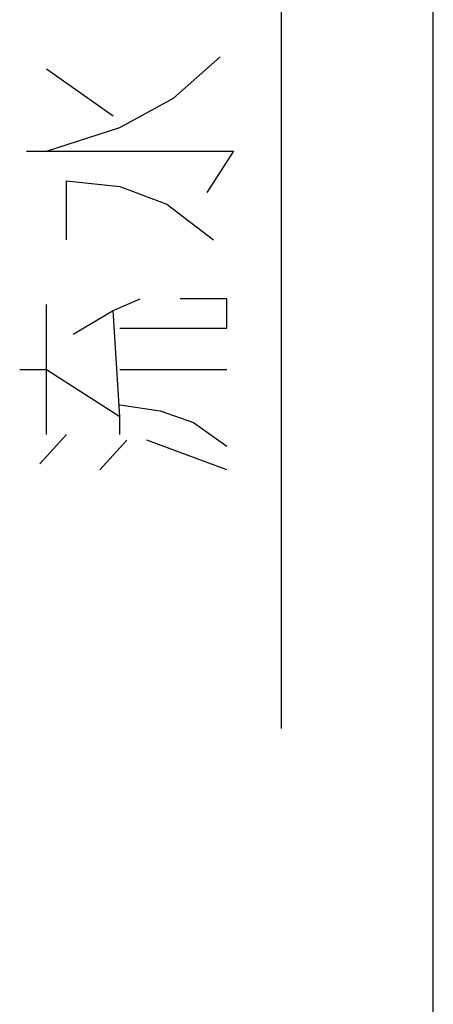
# Model space of a CAD drawing. Units: millimetres. Extents: x -174 to 806, y 1 to 1713.
# Drawn here: x 489 to 530, y 643 to 741 of the extents above; entities that cross this region are included whole.
import ezdxf

# ---------------------------------------------------------------- set-up
doc = ezdxf.new("R2010")
doc.units = ezdxf.units.MM
doc.layers.add('1', color=7, linetype='Continuous')
doc.dimstyles.get("Standard").update_dxf_attribs({"dimtxt": 0.18, "dimasz": 0.18, "dimexe": 0.18, "dimexo": 0.0625, "dimgap": 0.09, "dimtad": 0, "dimtih": 1, "dimtoh": 1, "dimdec": 4, "dimzin": 0, "dimdsep": 46, "dimtxsty": 'Standard', "dimcen": 0.09, "dimadec": 0, "dimazin": 0, "dimtfac": 1, "dimtdec": 4, "dimtofl": 0, "dimtmove": 0, "dimatfit": 3, "dimfxl": 1, "dimtolj": 1, "dimtzin": 0, "dimarcsym": 0})

msp = doc.modelspace()

# ---------------------------------------------------------------- linework, layer by layer
at = {"layer": '1', "color": 3, "linetype": 'Continuous'}
msp.add_line((530, 76), (530, 1376), dxfattribs=at)
at = {"layer": '1', "color": 4, "linetype": 'Continuous'}
for p, q in [((504.094, 733.381), (508.761, 737.499)), ((491.427, 736.322), (498.094, 731.617)), ((498.761, 730.44), (504.094, 733.381)), ((491.427, 728.087), (498.761, 730.44)), ((489.427, 728.087), (491.427, 728.087)), ((491.427, 728.087), (510.094, 728.087)), ((510.094, 728.087), (507.427, 723.97)), ((493.427, 725.146), (498.761, 724.558)), ((493.427, 719.264), (493.427, 725.146)), ((498.761, 724.558), (503.427, 722.793)), ((503.427, 722.793), (508.094, 719.264)), ((498.094, 712.205), (500.761, 713.381)), ((509.427, 713.381), (504.761, 713.381)), ((509.427, 710.44), (509.427, 713.381)), ((491.427, 706.322), (491.427, 712.793)), ((494.094, 709.852), (498.094, 712.205)), ((498.761, 701.617), (498.094, 712.205)), ((498.761, 710.44), (509.427, 710.44)), ((488.761, 706.322), (491.427, 706.322)), ((491.427, 706.322), (498.761, 701.617)), ((491.427, 699.852), (491.427, 706.322)), ((498.761, 706.322), (509.427, 706.322)), ((498.761, 702.793), (502.761, 702.205)), ((502.761, 702.205), (506.094, 701.028)), ((498.761, 699.852), (498.761, 701.617)), ((506.094, 701.028), (509.427, 698.675)), ((490.761, 696.911), (493.427, 699.852)), ((496.761, 696.322), (499.427, 699.264)), ((509.427, 696.322), (501.427, 699.264))]:
    msp.add_line(p, q, dxfattribs=at)

# ---------------------------------------------------------------- leaders
at = {"layer": '1', "color": 4, "linetype": 'Continuous', "has_arrowhead": 0}
msp.add_leader([(514.832, 810.514), (514.832, 670.514)], dimstyle='Standard', dxfattribs=at)

doc.saveas('drawing.dxf')
